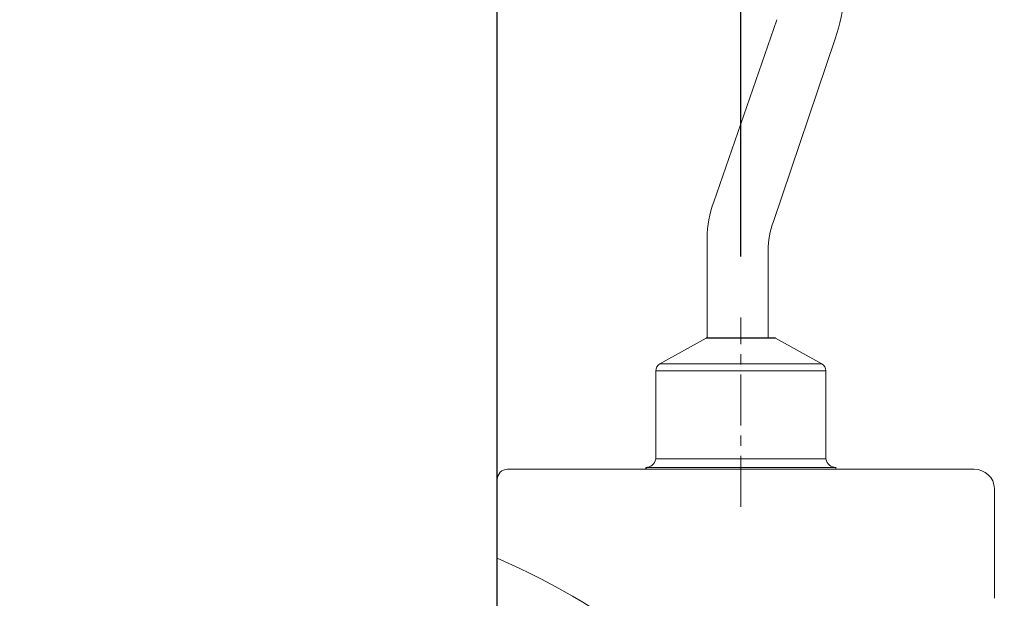
# Model space of a CAD drawing. Units: inches. Extents: x 72 to 20630, y -975 to 2037.
# Drawn here: x 17250 to 17492, y 549 to 691 of the extents above; entities that cross this region are included whole.
import ezdxf

# ---------------------------------------------------------------- set-up
doc = ezdxf.new("R2010")
doc.units = ezdxf.units.IN
doc.header["$MEASUREMENT"] = 0
doc.linetypes.add('CENTER', pattern=[2, 1.25, -0.25, 0.25, -0.25])
doc.layers.get('0').update_dxf_attribs({"lineweight": 20})
doc.layers.add('Center line', color=4, linetype='CENTER', lineweight=13)
doc.layers.add('Dimensions', color=7, linetype='Continuous', lineweight=13)
doc.layers.add('Wall_Floor', color=7, linetype='Continuous')
doc.styles.get("Standard").update_dxf_attribs({"font": 'helr45w.ttf'})
doc.dimstyles.get("Standard").update_dxf_attribs({"dimscale": 15, "dimtxt": 2.5, "dimasz": 0.8, "dimexe": 1, "dimexo": 1, "dimgap": 1, "dimtad": 2, "dimtih": 1, "dimtoh": 1, "dimdec": 0, "dimzin": 0, "dimdsep": 46, "dimtxsty": 'Standard', "dimblk": 'DOT', "dimcen": 2, "dimclrd": 1, "dimclre": 1, "dimclrt": 1, "dimadec": 0, "dimazin": 0, "dimtfac": 1, "dimtdec": 0, "dimtofl": 0, "dimtmove": 0, "dimatfit": 3, "dimfxl": 1, "dimtolj": 1, "dimtzin": 0, "dimarcsym": 0})

# ---------------------------------------------------------------- blocks, each defined once
blk = doc.blocks.new('_Dot')
at = {"color": 0, "linetype": 'ByBlock', "lineweight": -2}
blk.add_line((-0.5, 0), (-1, 0), dxfattribs=at)
at = {"color": 0, "linetype": 'ByBlock', "const_width": 0.5}
blk.add_lwpolyline([(-0.25, 0, 1), (0.25, 0, 1)], format="xyb", close=True, dxfattribs=at)
blk = doc.blocks.new('*D73')
at = {"layer": 'Defpoints', "color": 0, "transparency": 16777216}
for p in [(17369.53, 771.15), (17063.62, -298.79), (17352.71, -298.79)]:
    blk.add_point(p, dxfattribs=at)
at = {"layer": 'Dimensions', "color": 1, "lineweight": -2, "transparency": 16777216}
for p, q in [((17354.53, 771.15), (17048.62, 771.15)), ((17063.62, 759.15), (17063.62, -286.79)), ((17337.71, -298.79), (17048.62, -298.79))]:
    blk.add_line(p, q, dxfattribs=at)
at = {"layer": 'Dimensions', "color": 1, "lineweight": -2, "transparency": 16777216, "xscale": 12, "yscale": 12, "zscale": 12}
for p, rotation in [((17063.62, 771.15), 90), ((17063.62, -298.79), 270)]:
    blk.add_blockref('_Dot', p, dxfattribs=dict(at, rotation=rotation))
at = {"layer": 'Dimensions', "color": 1, "transparency": 16777216, "insert": (16994.11, 236.18), "char_height": 37.5, "attachment_point": 5}
blk.add_mtext('\\A1;1060', dxfattribs=at)
blk = doc.blocks.new('*D79')
at = {"layer": 'Defpoints', "color": 0, "transparency": 16777216}
for p in [(17367.71, 922.83), (17367.71, 904.41), (17427.56, 617.57)]:
    blk.add_point(p, dxfattribs=at)
at = {"layer": 'Dimensions', "color": 1, "lineweight": -2, "transparency": 16777216}
for p, q in [((17367.71, 919.41), (17367.71, 937.83)), ((17427.56, 632.57), (17427.56, 937.83)), ((17367.71, 922.83), (17271.52, 922.83)), ((17415.56, 922.83), (17379.71, 922.83))]:
    blk.add_line(p, q, dxfattribs=at)
at = {"layer": 'Dimensions', "color": 1, "lineweight": -2, "transparency": 16777216, "xscale": 12, "yscale": 12, "zscale": 12, "rotation": 180}
blk.add_blockref('_Dot', (17367.71, 922.83), dxfattribs=at)
at = {"layer": 'Dimensions', "color": 1, "lineweight": -2, "transparency": 16777216, "xscale": 12, "yscale": 12, "zscale": 12}
blk.add_blockref('_Dot', (17427.56, 922.83), dxfattribs=at)
at = {"layer": 'Dimensions', "color": 1, "transparency": 16777216, "insert": (17313.61, 957.07), "char_height": 37.5, "attachment_point": 5}
blk.add_mtext('\\A1;60', dxfattribs=at)

msp = doc.modelspace()

# ---------------------------------------------------------------- linework, layer by layer
for p, q in [((17436.38, 690.84), (17420.92, 646.05)), ((17450.72, 686.16), (17435.59, 641.23)), ((17484.92, 580.3), (17370.21, 580.3)), ((17370.21, 580.3), (17484.92, 580.3)), ((17403.82, 580.3), (17451.31, 580.3)), ((17404.67, 580.3), (17450.46, 580.3)), ((17484.92, 580.3), (17427.56, 580.3)), ((17367.71, 577.8), (17367.71, 341.84)), ((17489.92, 575.57), (17489.92, 548.56))]:
    msp.add_line(p, q)
at = {"color": 7, "linetype": 'Continuous'}
for p, q in [((17419.27, 612.6), (17419.27, 637.12)), ((17434.27, 612.6), (17434.27, 634.09)), ((17419.03, 612.54), (17407.68, 606.2)), ((17435.86, 612.6), (17419.27, 612.6)), ((17436.1, 612.54), (17447.45, 606.2)), ((17406.66, 604.46), (17406.66, 582.82)), ((17448.47, 604.46), (17448.47, 582.82)), ((17450.96, 580.75), (17404.17, 580.75)), ((17448.47, 582.82), (17406.66, 582.82)), ((17440.6, 580.3), (17394.81, 580.3))]:
    msp.add_line(p, q, dxfattribs=at)
at = {"color": 9, "linetype": 'Continuous'}
for p, q in [((17436.1, 612.54), (17419.03, 612.54)), ((17447.45, 606.2), (17407.68, 606.2)), ((17448.47, 604.46), (17406.66, 604.46))]:
    msp.add_line(p, q, dxfattribs=at)
at = {"color": 7, "linetype": 'Continuous'}
for centre, radius, start, end in [((17422.7, 696.87), 30, 339.0774, 0), ((17444.27, 637.12), 25, 159.0774, 180), ((17454.27, 634.09), 20, 159.0774, 180), ((17419.27, 612.1), 0.498, 90, 119.1787), ((17435.86, 612.1), 0.498, 60.8213, 90), ((17408.65, 604.46), 1.99, 119.1787, 180), ((17446.48, 604.46), 1.99, 0, 60.8213), ((17404.17, 583.28), 2.53, 270, 349.5769), ((17404.67, 580.8), 0.498, 185.7391, 270), ((17450.96, 583.28), 2.53, 190.4231, 270), ((17450.46, 580.8), 0.498, 270, 354.2609)]:
    msp.add_arc(centre, radius, start, end, dxfattribs=at)
for centre, radius, start, end in [((17370.21, 577.8), 2.5, 90, 180), ((17484.92, 575.3), 5, 3.0766, 90), ((17287.38, 377.17), 198.27, 318.0734, 66.0987)]:
    msp.add_arc(centre, radius, start, end)
at = {"layer": 'Center line', "ltscale": 10}
msp.add_line((17427.56, 571.08), (17427.56, 617.57), dxfattribs=at)
at = {"layer": 'Wall_Floor', "color": 100, "lineweight": 25}
msp.add_lwpolyline([(19332.54, -299.6), (17368.55, -299.6), (17367.71, -298.79), (17367.71, 1245.02)], dxfattribs=at)

# ---------------------------------------------------------------- dimensions: what is measured, and where the dimension line sits
at = {"layer": 'Dimensions'}
dim = msp.add_linear_dim(base=(17367.71, 922.83), p1=(17427.56, 617.57), p2=(17367.71, 904.41), dimstyle='Standard', dxfattribs=at)
dim.commit()
dim.dimension.update_dxf_attribs({"geometry": '*D79', "text_midpoint": (17313.61, 957.07)})
dim = msp.add_linear_dim(base=(17063.62, -298.79), p1=(17369.53, 771.15), p2=(17352.71, -298.79), angle=90, text='1060', dimstyle='Standard', dxfattribs=at)
dim.commit()
dim.dimension.update_dxf_attribs({"geometry": '*D73', "text_midpoint": (16994.11, 236.18)})

doc.saveas('drawing.dxf')
